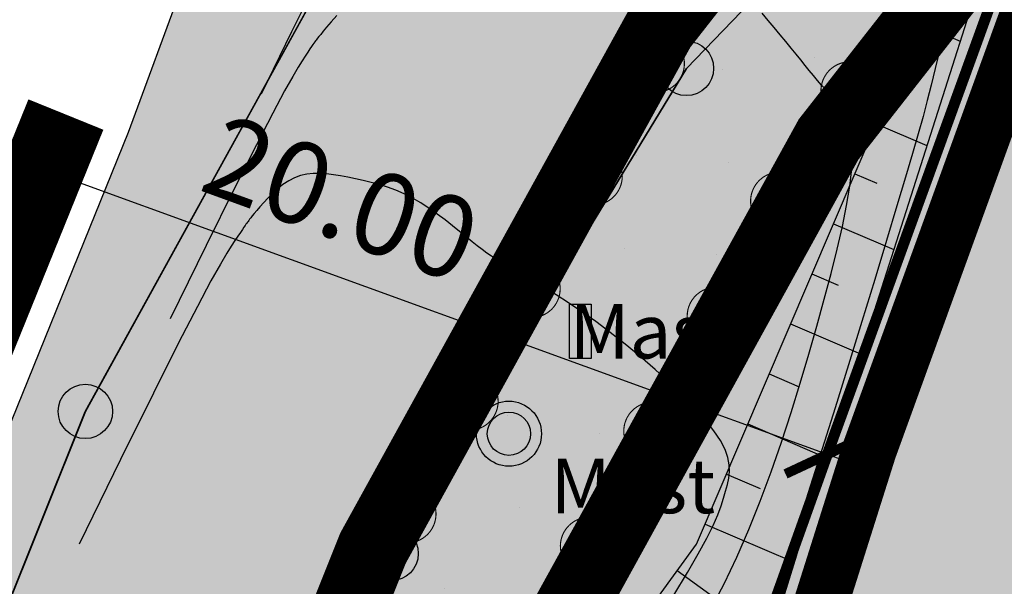
# Model space of a CAD drawing. Units: metres. Extents: x 0 to 6937374, y 0 to 10554134.
# Drawn here: x 3468640 to 3468659, y 5277029 to 5277039 of the extents above; entities that cross this region are included whole.
import ezdxf

# ---------------------------------------------------------------- set-up
doc = ezdxf.new("R2010")
doc.units = ezdxf.units.M
doc.linetypes.add('ACAD_ISO03W100', pattern=[30, 12, -18])
doc.linetypes.add('BAUGRENZE', pattern=[6.3, 1.5, -1, 0.3, -1, 1.5, -1])
doc.layers.get('0').update_dxf_attribs({"color": 4})
for name, color, linetype in [('$ALK_FLA_Bundesstrasse', 252, 'ACAD_ISO03W100'), ('$ALK_FLA_Flurstueck', 252, 'Continuous'), ('$ALK_FLA_Strassenverkehr', 252, 'ACAD_ISO03W100'), ('$ALK_FLA_Weg', 252, 'ACAD_ISO03W100'), ('$PKT_KMGEV', 252, 'Continuous'), ('bf-Böschungsfläche Übergang', 52, 'Continuous'), ('bg-Böschungsfläche Übergang', 1, 'Continuous'), ('bn-maße', 4, 'Continuous'), ('K-Kataster-gesamt', 1, 'Continuous'), ('x-Böschung 2021', 5, 'Continuous')]:
    doc.layers.add(name, color=color, linetype=linetype)
doc.layers.add('$VERB_DGM_geplant_20210920_HOEHEN_Haupt', color=3, linetype='Continuous', true_color=0x00ff00)
doc.layers.add('$VERB_DGM_geplant_20210920_HOEHEN_Mittel', color=7, linetype='Continuous', true_color=0x006c01)
doc.layers.add('01_Strassenrand_Abstand', color=220, linetype='Continuous', transparency=0.5)
doc.layers.add('bf-01-gewerbe', color=253, linetype='Continuous', lineweight=25, transparency=0.3)
doc.layers.add('bf-13-natur_und_landschaft', color=82, linetype='Continuous', lineweight=25, transparency=0.3)
for name, color, linetype, lineweight in [('bf-03-baugrenze', 150, 'Continuous', 25), ('bf-09-grünfläche', 70, 'Continuous', 25), ('bf-gehweg', 35, 'Continuous', 25), ('bg-01-gewerbe', 252, 'Continuous', 25), ('bg-09-grünfläche', 1, 'Continuous', 25), ('bg-13-anpflanzungen', 7, 'Continuous', 25), ('bg-13-natur_und_landschaft', 7, 'Continuous', 25), ('bg-15-grenze_bebauungsplan', 7, 'Continuous', 25), ('bg-gehweg gr', 1, 'Continuous', 25), ('bn-03-baugrenze', 9, 'BAUGRENZE', 50), ('bn-13-anpflanzungen', 7, 'Continuous', 25), ('bn-13-natur_und_landschaft', 7, 'Continuous', 25), ('bs-09-grünfläche', 7, 'Continuous', 50), ('bs-15-grenze_bebauungsplan', 7, 'Continuous', 25)]:
    doc.layers.add(name, color=color, linetype=linetype, lineweight=lineweight)
doc.styles.get("Standard").update_dxf_attribs({"font": 'simplex.shx'})
doc.styles.add('Swiss narrow', font='swissc.ttf', dxfattribs={"width": 0.8})
doc.dimstyles.new('Plan', dxfattribs={"dimtxt": 1.5, "dimasz": 1.2, "dimexe": 1, "dimexo": 0, "dimgap": 0.6, "dimtad": 1, "dimrnd": 1.38778e-17, "dimzin": 0, "dimdsep": 46, "dimtxsty": 'Swiss narrow', "dimblk": 'ARCHTICK', "dimcen": 1, "dimdle": 1, "dimclrd": 256, "dimclre": 256, "dimclrt": 256, "dimazin": 0, "dimtfac": 1, "dimtix": 1, "dimtmove": 2, "dimatfit": 0, "dimldrblk": 'ARCHTICK', "dimfxl": 1.4, "dimfxlon": 1, "dimtolj": 1, "dimtzin": 0, "dimlwd": -1, "dimlwe": -1, "dimarcsym": 0})

# ---------------------------------------------------------------- blocks, each defined once
blk = doc.blocks.new('1321pflanzung')
at = {"const_width": 0.035, "flags": 128}
blk.add_lwpolyline([(-0.8925, 0, 1), (0.8925, 0, 1)], format="xyb", close=True, dxfattribs=at)
blk = doc.blocks.new('1310SPE')
at = {"color": 7}
for points in [[(0.892, 0.785), (-0.892, 0.785)], [(0, 0.785), (0, -0.861)]]:
    blk.add_lwpolyline(points, dxfattribs=at)
blk = doc.blocks.new('_ArchTick')
at = {"color": 0, "linetype": 'ByBlock', "const_width": 0.15}
blk.add_lwpolyline([(-0.5, -0.5), (0.5, 0.5)], dxfattribs=at)
blk = doc.blocks.new('*D20')
at = {"layer": 'bn-maße', "transparency": 16777216}
for p, q in [((3468635.554, 5277038.106), (3468656.234, 5277030.598)), ((3468636.509, 5277037.807), (3468636.152, 5277036.825)), ((3468655.309, 5277030.981), (3468654.953, 5277029.999))]:
    blk.add_line(p, q, dxfattribs=at)
at = {"layer": 'Defpoints', "color": 0, "transparency": 16777216}
for p in [(3468636.509, 5277037.807), (3468655.294, 5277030.939), (3468655.309, 5277030.981)]:
    blk.add_point(p, dxfattribs=at)
at = {"layer": 'bn-maße', "transparency": 16777216, "xscale": 1.2, "yscale": 1.2, "zscale": 1.2}
for p, rotation in [((3468636.494, 5277037.765), 160.0450196902909), ((3468655.294, 5277030.939), 340.0450196902909)]:
    blk.add_blockref('_ArchTick', p, dxfattribs=dict(at, rotation=rotation))
at = {"layer": 'bn-maße', "transparency": 16777216, "insert": (3468646.362, 5277035.641), "char_height": 1.5, "attachment_point": 5, "rotation": 340.045, "style": 'Swiss narrow'}
blk.add_mtext('\\A1;20.00', dxfattribs=at)
blk = doc.blocks.new('PKT_KMGEV')
at = {"color": 0}
blk.add_circle((0, 0), 0.5, dxfattribs=at)

msp = doc.modelspace()

# ---------------------------------------------------------------- hatches: boundary and pattern name
h = msp.add_hatch(color=10)
edge = h.paths.add_edge_path()
edge.add_arc((3468649.44, 5277031.32), 0.598, 0, 360)
edge = h.paths.add_edge_path(flags=17)
edge.add_arc((3468649.44, 5277031.32), 0.398, 0, 360)
at = {"layer": 'bf-01-gewerbe'}
h = msp.add_hatch(color=256, dxfattribs=at)
h.dxf.hatch_style = 1
edge = h.paths.add_edge_path()
edge.add_arc((3468768.658, 5277055.643), 10, 22.1718, 75.3019)
edge.add_line((3468771.195, 5277065.316), (3468746.318, 5277071.841))
edge.add_arc((3468743.781, 5277062.169), 10, 75.3019, 131.9245)
edge.add_line((3468737.099, 5277069.609), (3468720.901, 5277055.063))
edge.add_arc((3468722.238, 5277053.575), 2, 131.9238, 165.3361)
edge.add_line((3468720.303, 5277054.081), (3468710.47, 5277016.505))
edge.add_arc((3468720.144, 5277013.974), 10.001, 165.3385, 254.2707)
edge.add_arc((3612509.583, 5817650.415), 559441.107, 255.10620018, 255.1099394)
edge.add_arc((3468755.286, 5277004.629), 10, 255.113, 308.338)
edge.add_line((3468761.489, 5276996.786), (3468777.918, 5277059.417))
h = msp.add_hatch(color=256, dxfattribs=at)
h.dxf.hatch_style = 1
edge = h.paths.add_edge_path()
edge.add_arc((3468715.998, 5277057.38), 4.001, 131.9222, 165.3336, ccw=False)
edge.add_line((3468713.325, 5277060.356), (3468735.137, 5277079.943))
edge.add_line((3468735.137, 5277079.943), (3468711.541, 5277086.133))
edge.add_arc((3468716.466, 5277103.965), 18.5, 227.6357, 254.56, ccw=False)
edge.add_arc((3468564.33, 5277230.614), 197.982, 310.98787, 314.86747, ccw=False)
edge.add_line((3468694.186, 5277081.167), (3468693.893, 5277080.913))
edge.add_line((3468693.893, 5277080.913), (3468690.189, 5277077.693))
edge.add_arc((3468577.812, 5277207.244), 171.5, 308.51013, 310.93944, ccw=False)
edge.add_line((3468684.597, 5277073.046), (3468655.864, 5277036.374))
edge.add_line((3468655.864, 5277036.374), (3468650.883, 5277027.351))
edge.add_line((3468650.883, 5277027.351), (3468632.399, 5276981.255))
edge.add_line((3468632.399, 5276981.255), (3468633.179, 5276977.818))
edge.add_line((3468633.179, 5276977.818), (3468634.246, 5276976.9))
edge.add_line((3468634.246, 5276976.9), (3468748.806, 5276948.205))
edge.add_line((3468748.806, 5276948.205), (3468757.69, 5276982.302))
edge.add_arc((3468748.436, 5276978.512), 10, 22.2677, 38.2376)
edge.add_line((3468756.29, 5276984.702), (3468735.626, 5276990.197))
edge.add_line((3468735.626, 5276990.197), (3468696.972, 5277000.477))
edge.add_line((3468696.972, 5277000.477), (3468712.128, 5277058.393))
at = {"layer": 'bf-09-grünfläche'}
h = msp.add_hatch(color=256, dxfattribs=at)
h.dxf.hatch_style = 1
edge = h.paths.add_edge_path()
edge.add_line((3468651.681, 5277039.142), (3468674.411, 5277068.152))
edge.add_line((3468674.411, 5277068.152), (3468678.945, 5277074.19))
edge.add_line((3468678.945, 5277074.19), (3468680.038, 5277075.633))
edge.add_line((3468680.038, 5277075.633), (3468680.385, 5277076.092))
edge.add_arc((3468577.812, 5277207.244), 166.5, 308.0288, 310.93847)
edge.add_line((3468686.911, 5277081.468), (3468687.976, 5277082.394))
edge.add_line((3468687.976, 5277082.394), (3468690.905, 5277084.941))
edge.add_arc((3468564.317, 5277230.627), 193, 310.98766, 315.43551)
edge.add_line((3468701.822, 5277095.197), (3468702.245, 5277094.771))
edge.add_line((3468702.245, 5277094.771), (3468704.979, 5277092.121))
edge.add_line((3468704.979, 5277092.121), (3468705.412, 5277091.716))
edge.add_line((3468705.412, 5277091.716), (3468704, 5277090.296))
edge.add_arc((3468564.33, 5277230.614), 197.982, 310.98787, 314.86747, ccw=False)
edge.add_line((3468694.186, 5277081.167), (3468693.893, 5277080.913))
edge.add_line((3468693.893, 5277080.913), (3468690.189, 5277077.693))
edge.add_arc((3468577.812, 5277207.244), 171.5, 308.51013, 310.93944, ccw=False)
edge.add_line((3468684.597, 5277073.046), (3468655.864, 5277036.374))
edge.add_line((3468655.864, 5277036.374), (3468650.883, 5277027.351))
edge.add_line((3468650.883, 5277027.351), (3468647.589, 5277019.134))
edge.add_line((3468647.589, 5277019.134), (3468642.718, 5277020.421))
edge.add_line((3468642.718, 5277020.421), (3468646.357, 5277029.497))
edge.add_line((3468646.357, 5277029.497), (3468651.681, 5277039.142))
at = {"layer": 'bf-Böschungsfläche Übergang'}
h = msp.add_hatch(color=256, dxfattribs=at)
h.dxf.hatch_style = 1
h.paths.add_polyline_path([(3468647.319, 5277041.999), (3468641.65, 5277031.73), (3468617.059, 5276970.407), (3468615.131, 5276965.585), (3468615.653, 5276970.762), (3468642.444, 5277036.857), (3468644.467, 5277042.35)])
at = {"layer": 'bf-gehweg'}
h = msp.add_hatch(color=256, dxfattribs=at)
h.dxf.hatch_style = 1
edge = h.paths.add_edge_path()
edge.add_line((3468736.909, 5277081.534), (3468713.325, 5277060.356))
edge.add_arc((3468715.998, 5277057.38), 4.001, 131.9222, 165.3336)
edge.add_line((3468712.128, 5277058.393), (3468696.972, 5277000.477))
edge.add_arc((3605908.25, 5792825.003), 533762.003, 255.10404731, 255.10834073)
edge.add_line((3468735.626, 5276990.197), (3468756.29, 5276984.702))
edge.add_arc((3468748.436, 5276978.512), 10, 38.2376, 75.1074)
edge.add_arc((3605908.249, 5792825), 533760, 255.10426113, 255.109992, ccw=False)
edge.add_line((3468699.411, 5277001.898), (3468714.063, 5277057.886))
edge.add_arc((3468715.998, 5277057.38), 2.001, 131.9215, 165.3329, ccw=False)
edge.add_line((3468714.662, 5277058.868), (3468738.434, 5277080.216))
edge.add_arc((3468739.77, 5277078.728), 2, 75.3035, 131.9254, ccw=False)
edge.add_line((3468740.277, 5277080.663), (3468772.971, 5277072.087))
edge.add_arc((3468775.508, 5277081.76), 10, 255.3018, 308.4312)
edge.add_line((3468781.724, 5277073.926), (3468786.001, 5277090.232))
edge.add_line((3468786.001, 5277090.232), (3468784.067, 5277090.743))
edge.add_line((3468784.067, 5277090.743), (3468783.05, 5277086.866))
edge.add_line((3468783.05, 5277086.866), (3468781.184, 5277079.75))
edge.add_arc((3468774.899, 5277081.401), 6.498, 255.2875, 345.2877, ccw=False)
edge.add_line((3468773.248, 5277075.116), (3468741.676, 5277083.397))
edge.add_line((3468741.676, 5277083.397), (3468739.554, 5277083.941))
edge.add_line((3468739.554, 5277083.941), (3468713.035, 5277090.908))
edge.add_arc((3468716.466, 5277103.965), 13.5, 225.8777, 255.2786, ccw=False)
edge.add_line((3468707.067, 5277094.274), (3468704.334, 5277096.925))
edge.add_line((3468704.334, 5277096.925), (3468703.903, 5277097.343))
edge.add_line((3468703.903, 5277097.343), (3468701.815, 5277095.189))
edge.add_line((3468701.815, 5277095.189), (3468702.245, 5277094.771))
edge.add_line((3468702.245, 5277094.771), (3468704.979, 5277092.121))
edge.add_arc((3468716.466, 5277103.965), 16.5, 225.8777, 255.2786)
edge.add_line((3468712.273, 5277088.007), (3468736.909, 5277081.534))
h = msp.add_hatch(color=256, dxfattribs=at)
h.dxf.hatch_style = 1
edge = h.paths.add_edge_path()
edge.add_arc((3468585.258, 5277195.941), 151.522, 298.41784, 303.54018, ccw=False)
edge.add_line((3468657.366, 5277062.678), (3468656.634, 5277064.009))
edge.add_arc((3468585.258, 5277195.941), 150.002, 298.41373, 307.60956)
edge.add_line((3468676.8, 5277077.111), (3468677.593, 5277077.722))
edge.add_arc((3468577.798, 5277207.261), 163.521, 307.61006, 310.9378)
edge.add_line((3468684.944, 5277083.733), (3468688.819, 5277087.102))
edge.add_arc((3468564.322, 5277230.622), 189.994, 310.94001, 320.51013)
edge.add_line((3468710.947, 5277109.797), (3468714.883, 5277114.574))
edge.add_arc((3468727.229, 5277104.402), 15.997, 124.7652, 140.5152, ccw=False)
edge.add_arc((3468723.812, 5277109.325), 10.004, 111.4638, 124.7685, ccw=False)
edge.add_arc((3468728.926, 5277096.305), 23.992, 91.1438, 111.4516, ccw=False)
edge.add_arc((3468728.062, 5277140.289), 20, 271.1039, 287.1118)
edge.add_line((3468733.946, 5277121.174), (3468733.946, 5277121.174))
edge.add_arc((3468738.654, 5277105.883), 16, 91.5268, 107.1118, ccw=False)
edge.add_arc((3468738.494, 5277111.881), 10, 78.9948, 91.5268, ccw=False)
edge.add_arc((3468735.822, 5277098.138), 24, 58.7448, 78.9948, ccw=False)
edge.add_line((3468748.274, 5277118.655), (3468756.848, 5277113.451))
edge.add_arc((3468808.733, 5277198.938), 100, 238.74483, 253.54324)
edge.add_arc((3468777.288, 5277092.485), 11, 20.3987, 73.5432, ccw=False)
edge.add_line((3468787.598, 5277096.319), (3468786.001, 5277090.232))
edge.add_line((3468786.001, 5277090.232), (3468784.067, 5277090.743))
edge.add_arc((3468776.329, 5277092.773), 8, 345.3019, 433.0267)
edge.add_arc((3468808.733, 5277198.938), 103, 238.74483, 253.02674, ccw=False)
edge.add_line((3468755.291, 5277110.886), (3468746.718, 5277116.09))
edge.add_arc((3468735.822, 5277098.138), 21, 58.7448, 78.9948)
edge.add_arc((3468738.494, 5277111.881), 7, 78.9948, 91.5268)
edge.add_arc((3468738.654, 5277105.883), 13, 91.5268, 107.2768)
edge.add_arc((3468728.068, 5277140.254), 22.965, 271.0493, 287.0293, ccw=False)
edge.add_arc((3468728.93, 5277096.298), 21, 91.2054, 111.4554)
edge.add_arc((3468723.809, 5277109.328), 7, 111.4554, 124.7598)
edge.add_arc((3468727.23, 5277104.398), 13, 124.7598, 140.5098)
edge.add_line((3468717.198, 5277112.666), (3468713.262, 5277107.889))
edge.add_arc((3468564.317, 5277230.627), 193, 310.94051, 320.50983, ccw=False)
edge.add_line((3468690.785, 5277084.837), (3468686.911, 5277081.468))
edge.add_arc((3468577.812, 5277207.244), 166.5, 308.0288, 310.93847, ccw=False)
edge.add_line((3468680.385, 5277076.092), (3468679.003, 5277074.268))
edge.add_arc((3468577.813, 5277207.243), 167.098, 307.27006, 307.31674)
edge.add_arc((3468679.717, 5277073.555), 1, 127.3167, 143.1009)
edge.add_line((3468678.918, 5277074.155), (3468674.411, 5277068.152))
edge.add_line((3468674.411, 5277068.152), (3468651.681, 5277039.142))
edge.add_line((3468651.681, 5277039.142), (3468646.357, 5277029.497))
edge.add_line((3468646.357, 5277029.497), (3468626.525, 5276980.03))
edge.add_line((3468626.525, 5276980.03), (3468627.757, 5276974.568))
edge.add_line((3468627.757, 5276974.568), (3468632.255, 5276970.698))
edge.add_line((3468632.255, 5276970.698), (3468618.552, 5276974.13))
edge.add_line((3468618.552, 5276974.13), (3468641.65, 5277031.73))
edge.add_line((3468641.65, 5277031.73), (3468647.33, 5277042.02))
edge.add_line((3468647.33, 5277042.02), (3468668.977, 5277069.648))
at = {"layer": 'bs-09-grünfläche'}
h = msp.add_hatch(dxfattribs=at)
h.set_pattern_fill('GRUEN,_O', color=256, scale=1.7, pattern_type=2)
h.set_pattern_definition([(0, (0.219, 8.5), (0, 10.2), [0, -10.2]), (0, (1.919, 8.719), (0, 10.2), [0, -10.2]), (0, (3.619, 9.054), (0, 10.2), [0, -10.2]), (0, (5.319, 9.17), (0, 10.2), [0, -10.2]), (0, (7.019, 8.951), (0, 10.2), [0, -10.2]), (0, (8.719, 8.616), (0, 10.2), [0, -10.2]), (0, (0.554, 6.8), (0, 10.2), [0, -10.2]), (0, (2.254, 7.019), (0, 10.2), [0, -10.2]), (0, (3.954, 7.354), (0, 10.2), [0, -10.2]), (0, (5.654, 7.47), (0, 10.2), [0, -10.2]), (0, (7.354, 7.251), (0, 10.2), [0, -10.2]), (0, (9.054, 6.916), (0, 10.2), [0, -10.2]), (0, (0.67, 5.1), (0, 10.2), [0, -10.2]), (0, (2.37, 5.319), (0, 10.2), [0, -10.2]), (0, (4.07, 5.654), (0, 10.2), [0, -10.2]), (0, (5.77, 5.77), (0, 10.2), [0, -10.2]), (0, (7.47, 5.551), (0, 10.2), [0, -10.2]), (0, (9.17, 5.216), (0, 10.2), [0, -10.2]), (0, (0.451, 3.4), (0, 10.2), [0, -10.2]), (0, (2.151, 3.619), (0, 10.2), [0, -10.2]), (0, (3.851, 3.954), (0, 10.2), [0, -10.2]), (0, (5.551, 4.07), (0, 10.2), [0, -10.2]), (0, (7.251, 3.851), (0, 10.2), [0, -10.2]), (0, (8.951, 3.516), (0, 10.2), [0, -10.2]), (0, (0.116, 1.7), (0, 10.2), [0, -10.2]), (0, (1.816, 1.919), (0, 10.2), [0, -10.2]), (0, (3.516, 2.254), (0, 10.2), [0, -10.2]), (0, (5.216, 2.37), (0, 10.2), [0, -10.2]), (0, (6.916, 2.151), (0, 10.2), [0, -10.2]), (0, (8.616, 1.816), (0, 10.2), [0, -10.2]), (0, (0, 0), (0, 10.2), [0, -10.2]), (0, (1.7, 0.219), (0, 10.2), [0, -10.2]), (0, (3.4, 0.554), (0, 10.2), [0, -10.2]), (0, (5.1, 0.67), (0, 10.2), [0, -10.2]), (0, (6.8, 0.451), (0, 10.2), [0, -10.2]), (0, (8.5, 0.116), (0, 10.2), [0, -10.2])])
edge = h.paths.add_edge_path()
edge.add_line((3468651.681, 5277039.142), (3468674.411, 5277068.152))
edge.add_line((3468674.411, 5277068.152), (3468678.945, 5277074.19))
edge.add_line((3468678.945, 5277074.19), (3468680.038, 5277075.633))
edge.add_line((3468680.038, 5277075.633), (3468680.385, 5277076.092))
edge.add_arc((3468577.812, 5277207.244), 166.5, 308.0288, 310.93847)
edge.add_line((3468686.911, 5277081.468), (3468687.976, 5277082.394))
edge.add_line((3468687.976, 5277082.394), (3468690.905, 5277084.941))
edge.add_arc((3468564.317, 5277230.627), 193, 310.98766, 315.43551)
edge.add_line((3468701.822, 5277095.197), (3468702.245, 5277094.771))
edge.add_line((3468702.245, 5277094.771), (3468704.979, 5277092.121))
edge.add_line((3468704.979, 5277092.121), (3468705.412, 5277091.716))
edge.add_line((3468705.412, 5277091.716), (3468704, 5277090.296))
edge.add_arc((3468564.33, 5277230.614), 197.982, 310.98787, 314.86747, ccw=False)
edge.add_line((3468694.186, 5277081.167), (3468693.893, 5277080.913))
edge.add_line((3468693.893, 5277080.913), (3468690.189, 5277077.693))
edge.add_arc((3468577.812, 5277207.244), 171.5, 308.51013, 310.93944, ccw=False)
edge.add_line((3468684.597, 5277073.046), (3468655.864, 5277036.374))
edge.add_line((3468655.864, 5277036.374), (3468650.883, 5277027.351))
edge.add_line((3468650.883, 5277027.351), (3468647.589, 5277019.134))
edge.add_line((3468647.589, 5277019.134), (3468642.718, 5277020.421))
edge.add_line((3468642.718, 5277020.421), (3468646.357, 5277029.497))
edge.add_line((3468646.357, 5277029.497), (3468651.681, 5277039.142))

# ---------------------------------------------------------------- linework, layer by layer
at = {"layer": '$ALK_FLA_Bundesstrasse'}
msp.add_lwpolyline([(3468595.361, 5276907.068), (3468615.156, 5276965.668), (3468641.651, 5277031.729), (3468647.332, 5277042.022), (3468641, 5277042.753), (3468646.6, 5277059.147), (3468636.297, 5277054.747), (3468625.153, 5277050.576), (3468619.932, 5277035.751), (3468597.708, 5276984.124)], dxfattribs=at)
at = {"layer": '$ALK_FLA_Flurstueck', "linetype": 'ByBlock'}
for points in [[(3468717.965, 5277114.044), (3468704.59, 5277094.657), (3468694.476, 5277083.503), (3468683.512, 5277073.25), (3468672.759, 5277063.637), (3468655.744, 5277050.404), (3468647.332, 5277042.022), (3468641.651, 5277031.729), (3468615.156, 5276965.668)], [(3468627.5, 5276980.252), (3468647.273, 5277029.118), (3468652.704, 5277038.031), (3468659.946, 5277045.532), (3468668.158, 5277051.904), (3468676.961, 5277058.696), (3468688.244, 5277068.708), (3468693.956, 5277074.6), (3468698.648, 5277079.452), (3468709.452, 5277090.896), (3468713.314, 5277096.738), (3468723.167, 5277111.643)], [(3468595.361, 5276907.068), (3468615.156, 5276965.668), (3468641.651, 5277031.729), (3468647.332, 5277042.022), (3468641, 5277042.753), (3468646.6, 5277059.147), (3468636.297, 5277054.747), (3468625.153, 5277050.576), (3468619.932, 5277035.751), (3468597.708, 5276984.124)]]:
    msp.add_lwpolyline(points, dxfattribs=at)
msp.add_lwpolyline([(3468627.5, 5276980.252), (3468628.661, 5276975.111), (3468632.603, 5276971.719), (3468647.158, 5276968.078), (3468647.898, 5276970.989), (3468667.108, 5277047.723), (3468668.158, 5277051.904), (3468659.946, 5277045.532), (3468652.704, 5277038.031), (3468647.273, 5277029.118)], close=True, dxfattribs=at)
at = {"layer": '$ALK_FLA_Strassenverkehr'}
msp.add_lwpolyline([(3468595.361, 5276907.068), (3468615.156, 5276965.668), (3468641.651, 5277031.729), (3468647.332, 5277042.022), (3468641, 5277042.753), (3468646.6, 5277059.147), (3468636.297, 5277054.747), (3468625.153, 5277050.576), (3468619.932, 5277035.751), (3468597.708, 5276984.124)], dxfattribs=at)
at = {"layer": '$ALK_FLA_Weg', "linetype": 'ByBlock'}
for points in [[(3468717.965, 5277114.044), (3468704.59, 5277094.657), (3468694.476, 5277083.503), (3468683.512, 5277073.25), (3468672.759, 5277063.637), (3468655.744, 5277050.404), (3468647.332, 5277042.022), (3468641.651, 5277031.729), (3468615.156, 5276965.668)], [(3468627.5, 5276980.252), (3468647.273, 5277029.118), (3468652.704, 5277038.031), (3468659.946, 5277045.532), (3468668.158, 5277051.904), (3468676.961, 5277058.696), (3468688.244, 5277068.708), (3468693.956, 5277074.6), (3468698.648, 5277079.452), (3468709.452, 5277090.896), (3468713.314, 5277096.738), (3468723.167, 5277111.643)]]:
    msp.add_lwpolyline(points, dxfattribs=at)
at = {"layer": '$VERB_DGM_geplant_20210920_HOEHEN_Haupt'}
for points in [[(3468646.272, 5277039.005), (3468646.169, 5277038.884), (3468646.088, 5277038.787), (3468646.025, 5277038.712), (3468645.978, 5277038.656), (3468645.944, 5277038.616), (3468645.921, 5277038.587), (3468645.905, 5277038.566), (3468645.893, 5277038.55), (3468645.882, 5277038.535), (3468645.87, 5277038.518), (3468645.855, 5277038.497), (3468645.836, 5277038.469), (3468645.812, 5277038.434), (3468645.781, 5277038.388), (3468645.743, 5277038.329), (3468645.695, 5277038.257), (3468645.637, 5277038.168), (3468645.565, 5277038.055), (3468645.463, 5277037.884), (3468645.313, 5277037.616), (3468645.097, 5277037.211), (3468644.798, 5277036.629), (3468644.395, 5277035.831), (3468643.873, 5277034.777), (3468643.212, 5277033.427)], [(3468653.142, 5277028.08), (3468653.397, 5277028.563), (3468653.631, 5277029.051), (3468653.852, 5277029.558), (3468654.062, 5277030.083), (3468654.262, 5277030.62), (3468654.45, 5277031.163), (3468654.628, 5277031.708), (3468654.796, 5277032.249), (3468654.953, 5277032.78), (3468655.1, 5277033.295), (3468655.237, 5277033.791), (3468655.363, 5277034.263), (3468655.474, 5277034.709), (3468655.57, 5277035.127), (3468655.648, 5277035.513), (3468655.707, 5277035.867), (3468655.743, 5277036.184), (3468655.756, 5277036.462), (3468655.745, 5277036.701), (3468655.711, 5277036.903), (3468655.66, 5277037.074), (3468655.595, 5277037.219), (3468655.519, 5277037.343), (3468655.437, 5277037.45), (3468655.352, 5277037.546), (3468655.268, 5277037.636), (3468655.188, 5277037.724), (3468655.112, 5277037.811), (3468655.037, 5277037.9), (3468654.962, 5277037.991), (3468654.886, 5277038.086), (3468654.806, 5277038.185), (3468654.722, 5277038.29), (3468654.631, 5277038.403), (3468654.532, 5277038.523), (3468654.427, 5277038.65), (3468654.317, 5277038.781), (3468654.205, 5277038.913), (3468654.093, 5277039.045)]]:
    msp.add_lwpolyline(points, dxfattribs=at)
at = {"layer": '$VERB_DGM_geplant_20210920_HOEHEN_Mittel'}
for points in [[(3468644.889, 5277037.565), (3468645.448, 5277038.706), (3468645.889, 5277039.596)], [(3468657.567, 5277039.222), (3468657.461, 5277038.775), (3468657.364, 5277038.375), (3468657.28, 5277038.03), (3468657.204, 5277037.725), (3468657.131, 5277037.438), (3468657.054, 5277037.147), (3468656.966, 5277036.83), (3468656.861, 5277036.465), (3468656.733, 5277036.03), (3468656.575, 5277035.503), (3468656.384, 5277034.871), (3468656.165, 5277034.154), (3468655.928, 5277033.383), (3468655.683, 5277032.587), (3468655.437, 5277031.796), (3468655.199, 5277031.04), (3468654.98, 5277030.347), (3468654.787, 5277029.747), (3468654.627, 5277029.263), (3468654.495, 5277028.881), (3468654.382, 5277028.581), (3468654.281, 5277028.341)], [(3468652.474, 5277028.355), (3468652.724, 5277028.768), (3468652.922, 5277029.113), (3468653.076, 5277029.4), (3468653.193, 5277029.636), (3468653.279, 5277029.832), (3468653.341, 5277029.995), (3468653.387, 5277030.136), (3468653.424, 5277030.263), (3468653.457, 5277030.384), (3468653.482, 5277030.503), (3468653.495, 5277030.624), (3468653.492, 5277030.75), (3468653.466, 5277030.884), (3468653.414, 5277031.031), (3468653.33, 5277031.193), (3468653.21, 5277031.373), (3468653.051, 5277031.575), (3468652.857, 5277031.793), (3468652.634, 5277032.024), (3468652.388, 5277032.261), (3468652.126, 5277032.501), (3468651.854, 5277032.737), (3468651.577, 5277032.965), (3468651.303, 5277033.18), (3468651.037, 5277033.378), (3468650.78, 5277033.558), (3468650.536, 5277033.721), (3468650.306, 5277033.869), (3468650.091, 5277034.001), (3468649.894, 5277034.118), (3468649.717, 5277034.221), (3468649.561, 5277034.311), (3468649.427, 5277034.389), (3468649.312, 5277034.458), (3468649.21, 5277034.52), (3468649.119, 5277034.579), (3468649.033, 5277034.638), (3468648.948, 5277034.701), (3468648.858, 5277034.769), (3468648.761, 5277034.847), (3468648.652, 5277034.936), (3468648.532, 5277035.034), (3468648.402, 5277035.139), (3468648.265, 5277035.247), (3468648.12, 5277035.355), (3468647.972, 5277035.459), (3468647.82, 5277035.558), (3468647.666, 5277035.647), (3468647.512, 5277035.724), (3468647.358, 5277035.791), (3468647.206, 5277035.848), (3468647.055, 5277035.896), (3468646.906, 5277035.937), (3468646.76, 5277035.972), (3468646.617, 5277036.003), (3468646.477, 5277036.03), (3468646.342, 5277036.056), (3468646.211, 5277036.077), (3468646.083, 5277036.093), (3468645.96, 5277036.102), (3468645.839, 5277036.101), (3468645.722, 5277036.089), (3468645.609, 5277036.063), (3468645.498, 5277036.023), (3468645.39, 5277035.966), (3468645.285, 5277035.897), (3468645.186, 5277035.818), (3468645.093, 5277035.734), (3468645.007, 5277035.648), (3468644.93, 5277035.565), (3468644.862, 5277035.487), (3468644.804, 5277035.419), (3468644.758, 5277035.364), (3468644.721, 5277035.32), (3468644.693, 5277035.286), (3468644.672, 5277035.26), (3468644.655, 5277035.238), (3468644.642, 5277035.221), (3468644.63, 5277035.205), (3468644.618, 5277035.188), (3468644.604, 5277035.168), (3468644.587, 5277035.144), (3468644.565, 5277035.112), (3468644.538, 5277035.071), (3468644.502, 5277035.018), (3468644.457, 5277034.951), (3468644.402, 5277034.867), (3468644.335, 5277034.765), (3468644.252, 5277034.634), (3468644.134, 5277034.437), (3468643.961, 5277034.127), (3468643.712, 5277033.659), (3468643.366, 5277032.987), (3468642.901, 5277032.065), (3468642.298, 5277030.848), (3468641.535, 5277029.29)]]:
    msp.add_lwpolyline(points, dxfattribs=at)
at = {"flags": 128}
msp.add_lwpolyline([(3468650.552, 5277032.701), (3468650.552, 5277033.701), (3468650.952, 5277033.701), (3468650.952, 5277032.701)], close=True, dxfattribs=at)
for points in [[(3468648.842, 5277031.32, -1), (3468650.038, 5277031.32, -1)], [(3468649.042, 5277031.32, -1), (3468649.838, 5277031.32, -1)]]:
    msp.add_lwpolyline(points, format="xyb", close=True, dxfattribs=at)
at = {"color": 10}
for radius in [0.598, 0.398]:
    msp.add_circle((3468649.44, 5277031.32), radius, dxfattribs=at)
at = {"layer": '01_Strassenrand_Abstand', "const_width": 0.2, "flags": 128}
msp.add_lwpolyline([(3468664.578, 5277055.393), (3468660.039, 5277043.794), (3468658.869, 5277040.789), (3468657.763, 5277037.744), (3468655.409, 5277031.26), (3468643.947, 5276999.26), (3468636.241, 5276977.608), (3468628.414, 5276955.187)], dxfattribs=at)
at = {"layer": 'bf-03-baugrenze', "const_width": 1, "flags": 128}
msp.add_lwpolyline([(3468708.548, 5277059.329), (3468695.368, 5277008.995), (3468652.251, 5277020.385), (3468655.16, 5277028.152), (3468656.07, 5277031.028), (3468658.421, 5277037.505), (3468659.095, 5277039.361), (3468670.862, 5277054.065, 0.028385), (3468686.382, 5277064.674), (3468687.216, 5277065.317), (3468695.265, 5277071.901), (3468699.113, 5277075.248, 0.014433), (3468707.853, 5277083.283), (3468727.555, 5277078.107), (3468710.853, 5277063.109, 0.146828)], format="xyb", close=True, dxfattribs=at)
at = {"layer": 'bf-13-natur_und_landschaft', "ltscale": 0.594604, "const_width": 1.308}
for points in [[(3468691.336, 5277084.449), (3468688.405, 5277081.901), (3468687.337, 5277080.971), (3468684.391, 5277078.476), (3468680.858, 5277075.633), (3468680.559, 5277075.238), (3468679.467, 5277073.796), (3468674.93, 5277067.754), (3468652.228, 5277038.78), (3468646.949, 5277029.217), (3468627.203, 5276979.975)], [(3468650.291, 5277027.631), (3468655.317, 5277036.736), (3468684.128, 5277073.508), (3468685.553, 5277074.654), (3468689.764, 5277078.19)]]:
    msp.add_lwpolyline(points, dxfattribs=at)
at = {"layer": 'bg-01-gewerbe', "flags": 128}
msp.add_lwpolyline([(3468712.128, 5277058.393, -0.146827), (3468713.325, 5277060.356), (3468735.137, 5277079.943), (3468711.541, 5277086.133, -0.118023), (3468704, 5277090.296, -0.01693), (3468694.186, 5277081.167), (3468693.893, 5277080.913), (3468690.189, 5277077.693, -0.0106), (3468684.597, 5277073.046), (3468655.864, 5277036.374), (3468650.883, 5277027.351), (3468632.399, 5276981.255), (3468633.179, 5276977.818), (3468634.246, 5276976.9), (3468748.806, 5276948.205), (3468757.69, 5276982.302, 0.069795), (3468756.29, 5276984.702), (3468735.626, 5276990.197), (3468696.972, 5277000.477)], format="xyb", close=True, dxfattribs=at)
at = {"layer": 'bg-01-gewerbe', "elevation": 412.7, "flags": 128}
msp.add_lwpolyline([(3468655.864, 5277036.374), (3468650.883, 5277027.351), (3468647.589, 5277019.134), (3468698.345, 5277005.724), (3468712.128, 5277058.392, -0.146832), (3468713.325, 5277060.356), (3468735.137, 5277079.943), (3468712.004, 5277086.011, -0.124591), (3468704, 5277090.296, -0.016788), (3468694.27, 5277081.241), (3468693.893, 5277080.913), (3468690.481, 5277077.946, -0.011164), (3468684.597, 5277073.046)], format="xyb", close=True, dxfattribs=at)
at = {"layer": 'bg-09-grünfläche', "flags": 128}
for points in [[(3468651.681, 5277039.142), (3468674.411, 5277068.152), (3468678.945, 5277074.19), (3468680.038, 5277075.633), (3468680.385, 5277076.092, 0.012697), (3468686.911, 5277081.468), (3468687.976, 5277082.394), (3468690.905, 5277084.941, 0.01941), (3468701.822, 5277095.197), (3468702.245, 5277094.771), (3468704.979, 5277092.121), (3468705.412, 5277091.716), (3468704, 5277090.296, -0.01693), (3468694.186, 5277081.167), (3468693.893, 5277080.913), (3468690.189, 5277077.693, -0.0106), (3468684.597, 5277073.046), (3468655.864, 5277036.374), (3468650.883, 5277027.351), (3468632.399, 5276981.255), (3468629.608, 5276974.294), (3468627.757, 5276974.568), (3468626.52, 5276980.029), (3468646.357, 5277029.497)], [(3468651.681, 5277039.142), (3468674.411, 5277068.152), (3468678.945, 5277074.19), (3468680.038, 5277075.633), (3468680.385, 5277076.092, 0.012697), (3468686.911, 5277081.468), (3468687.976, 5277082.394), (3468690.905, 5277084.941, 0.01941), (3468701.822, 5277095.197), (3468702.245, 5277094.771), (3468704.979, 5277092.121), (3468705.412, 5277091.716), (3468704, 5277090.296, -0.01693), (3468694.186, 5277081.167), (3468693.893, 5277080.913), (3468690.189, 5277077.693, -0.0106), (3468684.597, 5277073.046), (3468655.864, 5277036.374), (3468650.883, 5277027.351), (3468647.589, 5277019.134), (3468642.718, 5277020.421), (3468646.357, 5277029.497)]]:
    msp.add_lwpolyline(points, format="xyb", close=True, dxfattribs=at)
msp.add_lwpolyline([(3468684.597, 5277073.046), (3468655.864, 5277036.374), (3468650.883, 5277027.351), (3468629.608, 5276974.294)], dxfattribs=at)
at = {"layer": 'bg-13-anpflanzungen', "ltscale": 0.594604, "flags": 128}
msp.add_lwpolyline([(3468650.883, 5277027.351), (3468655.864, 5277036.374), (3468665.85, 5277049.119), (3468662.144, 5277052.496), (3468651.681, 5277039.142), (3468646.357, 5277029.497), (3468634.005, 5276998.694), (3468638.646, 5276996.833)], close=True, dxfattribs=at)
at = {"layer": 'bg-13-natur_und_landschaft', "ltscale": 0.594604, "flags": 128}
msp.add_lwpolyline([(3468704, 5277090.296, -0.01693), (3468694.186, 5277081.167), (3468693.893, 5277080.913), (3468690.189, 5277077.693, -0.0106), (3468684.597, 5277073.046), (3468655.864, 5277036.374), (3468650.883, 5277027.351), (3468632.399, 5276981.255), (3468629.608, 5276974.294), (3468627.757, 5276974.568), (3468626.52, 5276980.029), (3468646.357, 5277029.497), (3468651.681, 5277039.142), (3468674.411, 5277068.152), (3468678.945, 5277074.19), (3468680.038, 5277075.633), (3468680.385, 5277076.092, 0.012697), (3468686.911, 5277081.468), (3468687.976, 5277082.394), (3468690.905, 5277084.941, 0.01941), (3468701.822, 5277095.197), (3468702.245, 5277094.771), (3468704.979, 5277092.121), (3468705.412, 5277091.716)], format="xyb", close=True, dxfattribs=at)
at = {"layer": 'bg-15-grenze_bebauungsplan', "ltscale": 0.594604, "flags": 128}
msp.add_lwpolyline([(3468615.653, 5276970.762), (3468642.444, 5277036.857), (3468644.467, 5277042.35), (3468647.247, 5277042.008), (3468657.366, 5277062.678), (3468656.634, 5277064.009), (3468651.618, 5277061.771), (3468658.296, 5277079.904), (3468675.992, 5277092.805), (3468686.786, 5277102.336), (3468696.242, 5277113.851)], dxfattribs=at)
at = {"layer": 'bg-Böschungsfläche Übergang'}
msp.add_lwpolyline([(3468647.319, 5277041.999), (3468641.65, 5277031.73), (3468617.059, 5276970.407), (3468615.131, 5276965.585), (3468615.653, 5276970.762), (3468642.444, 5277036.857), (3468644.467, 5277042.35)], close=True, dxfattribs=at)
at = {"layer": 'bg-gehweg gr'}
for points in [[(3468751.006, 5276988.177, -0.000025), (3468699.411, 5277001.898), (3468714.063, 5277057.886, -0.146827), (3468714.662, 5277058.868), (3468738.434, 5277080.216, -0.252213)], [(3468736.909, 5277081.534), (3468713.325, 5277060.356, 0.146827), (3468712.128, 5277058.393), (3468696.972, 5277000.477, 0.000019), (3468735.626, 5276990.197)], [(3468618.552, 5276974.13), (3468641.65, 5277031.73), (3468647.33, 5277042.02), (3468668.977, 5277069.648, -0.022354), (3468657.366, 5277062.678), (3468656.634, 5277064.009, 0.040146), (3468676.8, 5277077.111), (3468677.593, 5277077.722, 0.014521), (3468684.944, 5277083.733), (3468688.819, 5277087.102, 0.041782), (3468710.947, 5277109.797)], [(3468713.262, 5277107.889, -0.041778), (3468690.785, 5277084.837), (3468686.911, 5277081.468, -0.012697), (3468680.385, 5277076.092), (3468679.003, 5277074.268, 0.000204), (3468679.111, 5277074.35, 0.068981), (3468678.918, 5277074.155), (3468674.411, 5277068.152), (3468651.681, 5277039.142), (3468646.357, 5277029.497), (3468626.525, 5276980.03)]]:
    msp.add_lwpolyline(points, format="xyb", dxfattribs=at)
at = {"layer": 'bn-03-baugrenze', "flags": 128}
msp.add_lwpolyline([(3468709.226, 5277059.152), (3468695.867, 5277008.139), (3468651.324, 5277019.906), (3468654.498, 5277028.381), (3468655.407, 5277031.254), (3468657.763, 5277037.744), (3468658.477, 5277039.708), (3468670.394, 5277054.6, 0.028575), (3468685.954, 5277065.229), (3468686.781, 5277065.865), (3468694.814, 5277072.436), (3468698.654, 5277075.776, 0.014916), (3468707.648, 5277084.061), (3468728.989, 5277078.454), (3468711.321, 5277062.588, 0.14683)], format="xyb", close=True, dxfattribs=at)
at = {"layer": 'bs-15-grenze_bebauungsplan', "const_width": 1.487}
msp.add_lwpolyline([(3468641.293, 5277037.183), (3468639.249, 5277032.139)], dxfattribs=at).dxf.unprotected_set("ltscale", 0)
at = {"layer": 'K-Kataster-gesamt'}
msp.add_lwpolyline([(3468595.36, 5276907.07), (3468615.16, 5276965.67), (3468641.65, 5277031.73), (3468647.33, 5277042.02), (3468641, 5277042.75), (3468646.6, 5277059.15), (3468636.3, 5277054.75), (3468625.15, 5277050.58), (3468619.93, 5277035.75), (3468597.71, 5276984.12)], dxfattribs=at)
at = {"layer": 'x-Böschung 2021'}
for p, q in [((3468656.978, 5277038.853), (3468657.737, 5277038.529)), ((3468656.585, 5277037.934), (3468656.923, 5277037.789)), ((3468656.192, 5277037.015), (3468657.126, 5277036.615)), ((3468655.798, 5277036.095), (3468656.207, 5277035.92)), ((3468655.405, 5277035.176), (3468656.515, 5277034.701)), ((3468655.012, 5277034.256), (3468655.491, 5277034.051)), ((3468654.618, 5277033.337), (3468655.904, 5277032.787)), ((3468654.225, 5277032.418), (3468654.774, 5277032.183)), ((3468653.832, 5277031.498), (3468655.293, 5277030.873)), ((3468653.438, 5277030.579), (3468654.058, 5277030.314)), ((3468653.045, 5277029.659), (3468654.682, 5277028.959)), ((3468652.535, 5277028.806), (3468653.132, 5277028.373))]:
    msp.add_line(p, q, dxfattribs=at)
for points in [[(3468629.067, 5276980.125), (3468629.853, 5276985.296), (3468633.609, 5276994.564), (3468637.366, 5277003.831), (3468641.122, 5277013.099), (3468652.888, 5277029.293), (3468660.37, 5277046.781)], [(3468660.37, 5277046.781), (3468654.498, 5277028.381), (3468643.031, 5277012.325), (3468631.92, 5276984.545), (3468631.249, 5276980.533), (3468632.165, 5276976.713), (3468634.903, 5276974.115), (3468687.315, 5276961.856), (3468750.869, 5276948.416), (3468754.255, 5276947.528), (3468757.634, 5276946.618), (3468761.497, 5276945.516), (3468856.1, 5276921.159), (3468860.217, 5276923.614), (3468869.772, 5276965.293), (3468883.785, 5277014.748), (3468890.117, 5277034.846), (3468891.283, 5277037.029), (3468894.99, 5277039.399)]]:
    msp.add_lwpolyline(points, dxfattribs=at)

# ---------------------------------------------------------------- block references
at = {"layer": '$PKT_KMGEV'}
for p in [(3468652.704, 5277038.031), (3468641.651, 5277031.729), (3468647.273, 5277029.118)]:
    msp.add_blockref('PKT_KMGEV', p, dxfattribs=at)
at = {"layer": 'bn-13-anpflanzungen', "xscale": 0.5946035575013605, "yscale": 0.5946035575013605, "zscale": 0.5946035575013605}
for p, rotation in [((3468657.196, 5277039.52), 51.92116106518281), ((3468652.135, 5277038.119), 241.1016438104587), ((3468655.708, 5277037.621), 51.92116106525324), ((3468650.993, 5277036.05), 241.1016438090109), ((3468654.414, 5277035.593), 61.10164382196702), ((3468649.851, 5277033.982), 241.1016438078656), ((3468653.248, 5277033.48), 61.10164381763804), ((3468648.71, 5277031.914), 241.101643805747), ((3468652.082, 5277031.368), 61.10164381839828), ((3468647.568, 5277029.845), 241.1016438078034), ((3468650.916, 5277029.255), 61.10164381618776)]:
    msp.add_blockref('1321pflanzung', p, dxfattribs=dict(at, rotation=rotation))
at = {"layer": 'bn-13-natur_und_landschaft', "xscale": 0.5946035575013605, "yscale": 0.5946035575013605, "zscale": 0.5946035575013605}
for p, rotation in [((3468656.352, 5277038.057), 51.92116106625419), ((3468651.731, 5277037.879), 241.1016438107003), ((3468654.982, 5277036.129), 61.10164381591557), ((3468650.585, 5277035.803), 241.1016438086997), ((3468653.836, 5277034.052), 61.1016438191038), ((3468649.439, 5277033.726), 241.1016438072254), ((3468652.689, 5277031.976), 61.10164381736412), ((3468648.292, 5277031.65), 241.1016438043931), ((3468651.543, 5277029.899), 61.10164381643503), ((3468647.146, 5277029.573), 241.1016438051314)]:
    msp.add_blockref('1310SPE', p, dxfattribs=dict(at, rotation=rotation))

# ---------------------------------------------------------------- texts
at = {"char_height": 1, "width": 0.4, "attachment_point": 1}
for insert in [(3468650.552, 5277033.701), (3468650.203, 5277030.859)]:
    msp.add_mtext('Mast', dxfattribs=dict(at, insert=insert))

# ---------------------------------------------------------------- dimensions: what is measured, and where the dimension line sits
at = {"layer": 'bn-maße'}
dim = msp.add_aligned_dim(p1=(3468636.509, 5277037.807), p2=(3468655.309, 5277030.981), distance=-0.044, dimstyle='Plan', dxfattribs=at)
dim.commit()
dim.dimension.update_dxf_attribs({"geometry": '*D20', "text_midpoint": (3468646.362, 5277035.641)})

doc.saveas('drawing.dxf')
